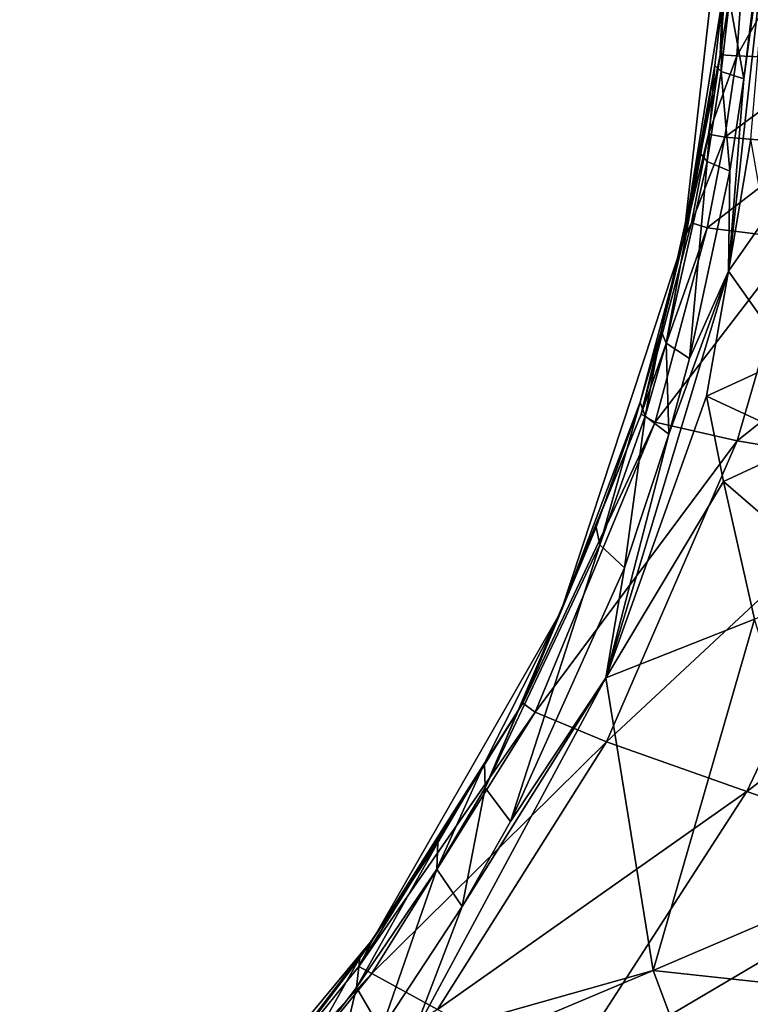
# Model space of a CAD drawing. Units: inches. Extents: x -12.8 to 14.7, y -14 to 12.8.
# Drawn here: x -2.3 to -1.8, y -0.9 to -0.1 of the extents above; entities that cross this region are included whole.
import ezdxf

# ---------------------------------------------------------------- set-up
doc = ezdxf.new("R2010")
doc.units = ezdxf.units.IN
doc.header["$MEASUREMENT"] = 0
doc.layers.add('TABLE-BASE', color=6, linetype='Continuous')
doc.layers.add('TABLE-TOP', color=6, linetype='Continuous')

msp = doc.modelspace()

# ---------------------------------------------------------------- linework, layer by layer
at = {"layer": 'TABLE-BASE', "invisible_edges": 5}
for points in [[(4.18227, 3.75985, 28.8189), (-4.16419, 3.75985, 28.8189), (-4.16419, -3.79922, 28.8189), (4.18227, -3.79922, 28.8189)], [(4.18227, -3.79922, 28.62205), (-4.16419, -3.79922, 28.62205), (-4.16419, 3.75985, 28.62205), (4.18227, 3.75985, 28.62205)]]:
    msp.add_3dface(points, dxfattribs=at)
at = {"layer": 'TABLE-BASE'}
for points in [[(-1.80621, -0.11402, 8.37526), (-1.80188, 0, 8.36922), (-1.83516, -0.2941, 8.34072)], [(-1.80809, -0.15757, 8.19306), (-1.83516, -0.2941, 8.34072), (-1.80188, 0, 8.36922)], [(-1.80809, -0.15757, 8.19306), (-1.80188, 0, 8.36922), (-1.79861, -0.02451, 8.20655)], [(-1.78557, -0.21992, 8.43924), (-1.76672, -0.00001, 8.45394), (-1.80192, -0.31734, 8.42612)], [(-1.79052, -0.17527, 8.43248), (-1.80192, -0.31734, 8.42612), (-1.76672, -0.00001, 8.45394)], [(-1.76672, -0.00001, 8.45394), (-1.7841, -0.12064, 8.43765), (-1.79052, -0.17527, 8.43248)], [(-1.72719, -0.16142, 7.49514), (-1.79569, -0.15831, 7.97789), (-1.71757, -0.02144, 7.51581)], [(-1.79569, -0.15831, 7.97789), (-1.7861, -0.02321, 7.99497), (-1.71757, -0.02144, 7.51581)], [(-1.80809, -0.15757, 8.19306), (-1.79861, -0.02451, 8.20655), (-1.7861, -0.02321, 7.99497)], [(-1.80809, -0.15757, 8.19306), (-1.7861, -0.02321, 7.99497), (-1.79569, -0.15831, 7.97789)], [(-1.81216, -0.16563, 8.37025), (-1.80621, -0.11402, 8.37526), (-1.83516, -0.2941, 8.34072)], [(-1.80727, -0.16989, 8.40349), (-1.80621, -0.11402, 8.37526), (-1.81216, -0.16563, 8.37025)], [(-1.80727, -0.16989, 8.40349), (-1.8011, -0.11692, 8.40858), (-1.80621, -0.11402, 8.37526)], [(-1.79052, -0.17527, 8.43248), (-1.8011, -0.11692, 8.40858), (-1.80727, -0.16989, 8.40349)], [(-1.79052, -0.17527, 8.43248), (-1.7841, -0.12064, 8.43765), (-1.8011, -0.11692, 8.40858)], [(-1.81681, -0.21613, 8.18472), (-1.83516, -0.2941, 8.34072), (-1.80809, -0.15757, 8.19306)], [(-1.81681, -0.21613, 8.18472), (-1.80809, -0.15757, 8.19306), (-1.79569, -0.15831, 7.97789)], [(-1.80477, -0.21836, 7.96855), (-1.81681, -0.21613, 8.18472), (-1.79569, -0.15831, 7.97789)], [(-1.80477, -0.21836, 7.96855), (-1.79569, -0.15831, 7.97789), (-1.72719, -0.16142, 7.49514)], [(-1.83516, -0.2941, 8.34072), (-1.82235, -0.23064, 8.36142), (-1.81216, -0.16563, 8.37025)], [(-1.81216, -0.16563, 8.37025), (-1.82235, -0.23064, 8.36142), (-1.81774, -0.23637, 8.39489)], [(-1.81216, -0.16563, 8.37025), (-1.81774, -0.23637, 8.39489), (-1.80727, -0.16989, 8.40349)], [(-1.73743, -0.22389, 7.48499), (-1.80477, -0.21836, 7.96855), (-1.72719, -0.16142, 7.49514)], [(-1.80727, -0.16989, 8.40349), (-1.81774, -0.23637, 8.39489), (-1.80104, -0.24362, 8.42401)], [(-1.80727, -0.16989, 8.40349), (-1.80104, -0.24362, 8.42401), (-1.79052, -0.17527, 8.43248)], [(-1.79052, -0.17527, 8.43248), (-1.80104, -0.24362, 8.42401), (-1.80192, -0.31734, 8.42612)], [(-1.82924, -0.28167, 8.1737), (-1.83516, -0.2941, 8.34072), (-1.81681, -0.21613, 8.18472)], [(-1.82924, -0.28167, 8.1737), (-1.81681, -0.21613, 8.18472), (-1.80477, -0.21836, 7.96855)], [(-1.81767, -0.28534, 7.95662), (-1.82924, -0.28167, 8.1737), (-1.80477, -0.21836, 7.96855)], [(-1.73743, -0.22389, 7.48499), (-1.81767, -0.28534, 7.95662), (-1.80477, -0.21836, 7.96855)], [(-1.7521, -0.2934, 7.4724), (-1.81767, -0.28534, 7.95662), (-1.73743, -0.22389, 7.48499)], [(-1.78557, -0.21992, 8.43924), (-1.80192, -0.31734, 8.42612), (-1.77515, -0.27885, 8.45141)], [(-1.83516, -0.2941, 8.34072), (-1.85181, -0.36154, 8.33533), (-1.82235, -0.23064, 8.36142)], [(-1.84789, -0.37046, 8.37021), (-1.82235, -0.23064, 8.36142), (-1.85181, -0.36154, 8.33533)], [(-1.81774, -0.23637, 8.39489), (-1.82235, -0.23064, 8.36142), (-1.84789, -0.37046, 8.37021)], [(-1.84789, -0.37046, 8.37021), (-1.83071, -0.38186, 8.40014), (-1.81774, -0.23637, 8.39489)], [(-1.83071, -0.38186, 8.40014), (-1.80104, -0.24362, 8.42401), (-1.81774, -0.23637, 8.39489)], [(-1.83071, -0.38186, 8.40014), (-1.80192, -0.31734, 8.42612), (-1.80104, -0.24362, 8.42401)], [(-1.86643, -0.42286, 8.1428), (-1.83516, -0.2941, 8.34072), (-1.82924, -0.28167, 8.1737)], [(-1.81767, -0.28534, 7.95662), (-1.86643, -0.42286, 8.1428), (-1.82924, -0.28167, 8.1737)], [(-1.77515, -0.27885, 8.45141), (-1.80192, -0.31734, 8.42612), (-1.7566, -0.38116, 8.4726)], [(-1.856, -0.42876, 7.92411), (-1.86643, -0.42286, 8.1428), (-1.81767, -0.28534, 7.95662)], [(-1.7521, -0.2934, 7.4724), (-1.856, -0.42876, 7.92411), (-1.81767, -0.28534, 7.95662)], [(-1.83516, -0.2941, 8.34072), (-1.92585, -0.56882, 8.25882), (-1.86719, -0.41398, 8.3217)], [(-1.86643, -0.42286, 8.1428), (-1.92585, -0.56882, 8.25882), (-1.83516, -0.2941, 8.34072)], [(-1.86719, -0.41398, 8.3217), (-1.85181, -0.36154, 8.33533), (-1.83516, -0.2941, 8.34072)], [(-1.79544, -0.44254, 7.43912), (-1.856, -0.42876, 7.92411), (-1.7521, -0.2934, 7.4724)], [(-1.62202, -0.30512, 7.0305), (-1.79544, -0.44254, 7.43912), (-1.7521, -0.2934, 7.4724)], [(-1.67492, -0.46249, 7.00077), (-1.79544, -0.44254, 7.43912), (-1.62202, -0.30512, 7.0305)], [(-1.8182, -0.40965, 8.41334), (-1.80192, -0.31734, 8.42612), (-1.8925, -0.61759, 8.35225)], [(-1.84613, -0.43759, 8.3878), (-1.8925, -0.61759, 8.35225), (-1.80192, -0.31734, 8.42612)], [(-1.84613, -0.43759, 8.3878), (-1.80192, -0.31734, 8.42612), (-1.83071, -0.38186, 8.40014)], [(-1.7566, -0.38116, 8.4726), (-1.80192, -0.31734, 8.42612), (-1.8182, -0.40965, 8.41334)], [(-1.86719, -0.41398, 8.3217), (-1.86363, -0.4243, 8.35742), (-1.85181, -0.36154, 8.33533)], [(-1.84789, -0.37046, 8.37021), (-1.85181, -0.36154, 8.33533), (-1.86363, -0.4243, 8.35742)], [(-1.84613, -0.43759, 8.3878), (-1.84789, -0.37046, 8.37021), (-1.86363, -0.4243, 8.35742)], [(-1.84613, -0.43759, 8.3878), (-1.83071, -0.38186, 8.40014), (-1.84789, -0.37046, 8.37021)], [(-1.7566, -0.38116, 8.4726), (-1.8182, -0.40965, 8.41334), (-1.7441, -0.44411, 8.48537)], [(-1.86719, -0.41398, 8.3217), (-1.92585, -0.56882, 8.25882), (-1.89968, -0.50634, 8.29316)], [(-1.86719, -0.41398, 8.3217), (-1.89968, -0.50634, 8.29316), (-1.89695, -0.51928, 8.33058)], [(-1.89695, -0.51928, 8.33058), (-1.86363, -0.4243, 8.35742), (-1.86719, -0.41398, 8.3217)], [(-1.8182, -0.40965, 8.41334), (-1.8925, -0.61759, 8.35225), (-1.80575, -0.47251, 8.42605)], [(-1.80575, -0.47251, 8.42605), (-1.7441, -0.44411, 8.48537), (-1.8182, -0.40965, 8.41334)], [(-1.95399, -0.63621, 8.07321), (-1.92585, -0.56882, 8.25882), (-1.86643, -0.42286, 8.1428)], [(-1.856, -0.42876, 7.92411), (-1.95399, -0.63621, 8.07321), (-1.86643, -0.42286, 8.1428)], [(-1.94468, -0.64288, 7.85267), (-1.95399, -0.63621, 8.07321), (-1.856, -0.42876, 7.92411)], [(-1.79544, -0.44254, 7.43912), (-1.94468, -0.64288, 7.85267), (-1.856, -0.42876, 7.92411)], [(-1.89695, -0.51928, 8.33058), (-1.87881, -0.53623, 8.36181), (-1.86363, -0.4243, 8.35742)], [(-1.84613, -0.43759, 8.3878), (-1.86363, -0.4243, 8.35742), (-1.87881, -0.53623, 8.36181)], [(-1.89204, -0.66477, 7.36774), (-1.94468, -0.64288, 7.85267), (-1.79544, -0.44254, 7.43912)], [(-1.87881, -0.53623, 8.36181), (-1.8925, -0.61759, 8.35225), (-1.84613, -0.43759, 8.3878)], [(-1.67492, -0.46249, 7.00077), (-1.89204, -0.66477, 7.36774), (-1.79544, -0.44254, 7.43912)], [(-1.72063, -0.54594, 8.50514), (-1.7441, -0.44411, 8.48537), (-1.80575, -0.47251, 8.42605)], [(-1.78838, -0.70144, 6.93601), (-1.89204, -0.66477, 7.36774), (-1.67492, -0.46249, 7.00077)], [(-1.50916, -0.49037, 6.6867), (-1.78838, -0.70144, 6.93601), (-1.67492, -0.46249, 7.00077)], [(-1.80575, -0.47251, 8.42605), (-1.8925, -0.61759, 8.35225), (-1.78275, -0.57422, 8.44589)], [(-1.80575, -0.47251, 8.42605), (-1.78275, -0.57422, 8.44589), (-1.72063, -0.54594, 8.50514)], [(-1.64772, -0.75007, 6.63149), (-1.78838, -0.70144, 6.93601), (-1.50916, -0.49037, 6.6867)], [(-1.89695, -0.51928, 8.33058), (-1.89968, -0.50634, 8.29316), (-1.98173, -0.69874, 8.2633)], [(-1.92585, -0.56882, 8.25882), (-1.98173, -0.69874, 8.2633), (-1.89968, -0.50634, 8.29316)], [(-1.89695, -0.51928, 8.33058), (-1.98173, -0.69874, 8.2633), (-1.9629, -0.72359, 8.2958)], [(-1.9629, -0.72359, 8.2958), (-1.87881, -0.53623, 8.36181), (-1.89695, -0.51928, 8.33058)], [(-1.9629, -0.72359, 8.2958), (-1.8925, -0.61759, 8.35225), (-1.87881, -0.53623, 8.36181)], [(-2.06434, -0.81009, 8.1408), (-1.9821, -0.68054, 8.22252), (-1.92585, -0.56882, 8.25882)], [(-1.92585, -0.56882, 8.25882), (-1.95399, -0.63621, 8.07321), (-2.06434, -0.81009, 8.1408)], [(-1.92585, -0.56882, 8.25882), (-1.9821, -0.68054, 8.22252), (-1.98173, -0.69874, 8.2633)], [(-1.78275, -0.57422, 8.44589), (-1.8925, -0.61759, 8.35225), (-1.8575, -0.83349, 8.36858)], [(-1.78275, -0.57422, 8.44589), (-1.8575, -0.83349, 8.36858), (-1.72069, -0.77491, 8.48023)], [(-1.8575, -0.83349, 8.36858), (-1.8925, -0.61759, 8.35225), (-2.036, -0.88392, 8.23916)], [(-1.99871, -0.78636, 8.26812), (-2.036, -0.88392, 8.23916), (-1.8925, -0.61759, 8.35225)], [(-1.99871, -0.78636, 8.26812), (-1.8925, -0.61759, 8.35225), (-1.9629, -0.72359, 8.2958)], [(-2.06434, -0.81009, 8.1408), (-1.95399, -0.63621, 8.07321), (-2.07512, -0.83062, 7.97808)], [(-1.94468, -0.64288, 7.85267), (-2.07512, -0.83062, 7.97808), (-1.95399, -0.63621, 8.07321)], [(-2.06539, -0.83559, 7.75573), (-2.07512, -0.83062, 7.97808), (-1.94468, -0.64288, 7.85267)], [(-1.89204, -0.66477, 7.36774), (-2.06539, -0.83559, 7.75573), (-1.94468, -0.64288, 7.85267)], [(-2.01696, -0.86227, 7.27097), (-2.06539, -0.83559, 7.75573), (-1.89204, -0.66477, 7.36774)], [(-1.78838, -0.70144, 6.93601), (-2.01696, -0.86227, 7.27097), (-1.89204, -0.66477, 7.36774)], [(-1.9821, -0.68054, 8.22252), (-2.06434, -0.81009, 8.1408), (-2.01677, -0.73893, 8.19362)], [(-1.9821, -0.68054, 8.22252), (-2.01677, -0.73893, 8.19362), (-2.01744, -0.7588, 8.2354)], [(-1.9821, -0.68054, 8.22252), (-2.01744, -0.7588, 8.2354), (-1.98173, -0.69874, 8.2633)], [(-2.01744, -0.7588, 8.2354), (-1.99871, -0.78636, 8.26812), (-1.98173, -0.69874, 8.2633)], [(-1.9257, -0.91394, 6.84543), (-2.01696, -0.86227, 7.27097), (-1.78838, -0.70144, 6.93601)], [(-1.9629, -0.72359, 8.2958), (-1.98173, -0.69874, 8.2633), (-1.99871, -0.78636, 8.26812)], [(-1.9257, -0.91394, 6.84543), (-1.78838, -0.70144, 6.93601), (-1.64772, -0.75007, 6.63149)], [(-2.01677, -0.73893, 8.19362), (-2.07437, -0.82405, 8.14668), (-2.07669, -0.8461, 8.18963)], [(-2.01744, -0.7588, 8.2354), (-2.01677, -0.73893, 8.19362), (-2.07669, -0.8461, 8.18963)], [(-2.01677, -0.73893, 8.19362), (-2.06434, -0.81009, 8.1408), (-2.07437, -0.82405, 8.14668)], [(-1.64772, -0.75007, 6.63149), (-1.80518, -0.98177, 6.54948), (-1.9257, -0.91394, 6.84543)], [(-1.64772, -0.75007, 6.63149), (-1.55438, -0.78277, 6.51352), (-1.80518, -0.98177, 6.54948)], [(-2.07669, -0.8461, 8.18963), (-2.05853, -0.87738, 8.22245), (-2.01744, -0.7588, 8.2354)], [(-2.01744, -0.7588, 8.2354), (-2.05853, -0.87738, 8.22245), (-1.99871, -0.78636, 8.26812)], [(-1.8575, -0.83349, 8.36858), (-1.68945, -0.8518, 8.49095), (-1.72069, -0.77491, 8.48023)], [(-1.72661, -1.02506, 6.43576), (-1.80518, -0.98177, 6.54948), (-1.55438, -0.78277, 6.51352)], [(-2.05853, -0.87738, 8.22245), (-2.036, -0.88392, 8.23916), (-1.99871, -0.78636, 8.26812)], [(-2.24204, -1.02395, 8.00161), (-2.13567, -0.90309, 8.09807), (-2.06434, -0.81009, 8.1408)], [(-2.1699, -0.94769, 7.90396), (-2.24204, -1.02395, 8.00161), (-2.06434, -0.81009, 8.1408)], [(-2.06434, -0.81009, 8.1408), (-2.07512, -0.83062, 7.97808), (-2.1699, -0.94769, 7.90396)], [(-2.06434, -0.81009, 8.1408), (-2.13567, -0.90309, 8.09807), (-2.11089, -0.87228, 8.11756)], [(-2.06434, -0.81009, 8.1408), (-2.11089, -0.87228, 8.11756), (-2.07437, -0.82405, 8.14668)], [(-2.07437, -0.82405, 8.14668), (-2.11089, -0.87228, 8.11756), (-2.11418, -0.89535, 8.161)], [(-2.07437, -0.82405, 8.14668), (-2.11418, -0.89535, 8.161), (-2.07669, -0.8461, 8.18963)], [(-2.1699, -0.94769, 7.90396), (-2.07512, -0.83062, 7.97808), (-2.06539, -0.83559, 7.75573)], [(-2.1699, -0.94769, 7.90396), (-2.06539, -0.83559, 7.75573), (-2.16017, -0.95225, 7.67947)], [(-2.16017, -0.95225, 7.67947), (-2.06539, -0.83559, 7.75573), (-2.01696, -0.86227, 7.27097)], [(-1.8575, -0.83349, 8.36858), (-2.036, -0.88392, 8.23916), (-1.98479, -0.88722, 8.27447)], [(-1.82843, -0.91063, 8.37973), (-1.8575, -0.83349, 8.36858), (-1.98479, -0.88722, 8.27447)], [(-1.82843, -0.91063, 8.37973), (-1.68945, -0.8518, 8.49095), (-1.8575, -0.83349, 8.36858)], [(-2.07669, -0.8461, 8.18963), (-2.11418, -0.89535, 8.161), (-2.09653, -0.9285, 8.19379)], [(-2.07669, -0.8461, 8.18963), (-2.09653, -0.9285, 8.19379), (-2.05853, -0.87738, 8.22245)], [(-1.65551, -0.92464, 8.49956), (-1.68945, -0.8518, 8.49095), (-1.82843, -0.91063, 8.37973)]]:
    msp.add_3dface(points, dxfattribs=at)
at = {"layer": 'TABLE-TOP', "invisible_edges": 10}
msp.add_3dface([(12.76256, -12.40158, 29.52757), (12.76256, 12.40158, 29.52757), (-12.74449, 12.40158, 29.52757), (-12.74449, -12.40158, 29.52757)], dxfattribs=at)
at = {"layer": 'TABLE-TOP'}
msp.add_3dface([(12.33188, -12.32284, 28.81891), (-12.31381, -12.32284, 28.81891), (-12.31381, 12.32284, 28.81891), (12.33188, 12.32284, 28.81891)], dxfattribs=at)

doc.saveas('drawing.dxf')
